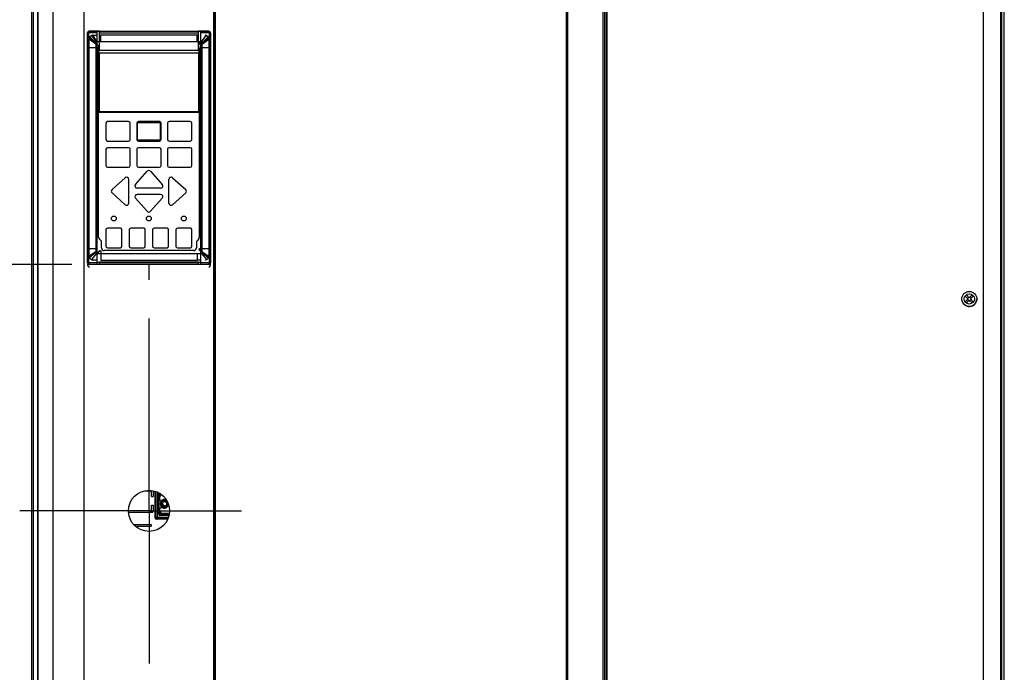
# Model space of a CAD drawing. Units: millimetres. Extents: x 0 to 864, y 0 to 661.
# Drawn here: x 189 to 280, y 316 to 376 of the extents above; entities that cross this region are included whole.
import ezdxf

# ---------------------------------------------------------------- set-up
doc = ezdxf.new("R2010")
doc.units = ezdxf.units.MM
doc.header["$LTSCALE"] = 47.498
doc.linetypes.add('CENTER', pattern=[0.6, 0.375, -0.075, 0.075, -0.075])
doc.layers.get('0').update_dxf_attribs({"linetype": 'CONTINUOUS'})
for name, color, linetype in [('DATUM', 7, 'CONTINUOUS'), ('DEFAULT_1', 7, 'CENTER'), ('DRAFTS', 7, 'CONTINUOUS'), ('ECAD_KF9_SUB_D_1-PIP_______H107', 7, 'CONTINUOUS'), ('FRONT', 7, 'CONTINUOUS'), ('GLASS', 7, 'CONTINUOUS'), ('KEYPAD', 7, 'CONTINUOUS'), ('NOTES', 7, 'CONTINUOUS'), ('ROUNDS', 7, 'CONTINUOUS')]:
    doc.layers.add(name, color=color, linetype=linetype)
doc.styles.get("Standard").update_dxf_attribs({"font": 'txt', "width": 0.8})
doc.dimstyles.new('DIMSTYLE_1', dxfattribs={"dimtxt": 4, "dimasz": 4.8, "dimexe": 0.18, "dimexo": 0.0625, "dimgap": 0.09, "dimtad": 0, "dimtih": 1, "dimtoh": 1, "dimdec": 1, "dimlfac": 6.666667, "dimzin": 4, "dimdsep": 46, "dimtxsty": 'STANDARD', "dimblk": 'CLOSED', "dimblk1": 'CLOSED', "dimblk2": 'CLOSED', "dimcen": 0.09, "dimadec": 0, "dimazin": 0, "dimtp": 0.1, "dimtm": 0.1, "dimtfac": 1, "dimtdec": 1, "dimtofl": 0, "dimtmove": 0, "dimatfit": 3, "dimldrblk": 'CLOSED', "dimfxl": 1, "dimtolj": 1, "dimtzin": 4, "dimarcsym": 0})

# ---------------------------------------------------------------- blocks, each defined once
blk = doc.blocks.new('_CLOSED')
at = {"color": 0, "linetype": 'BYBLOCK'}
for p, q in [((0, 0), (-1, 0.167)), ((-1, 0.167), (-1, -0.167)), ((-1, -0.167), (0, 0)), ((-1, 0), (0, 0))]:
    blk.add_line(p, q, dxfattribs=at)
blk = doc.blocks.new('*D1')
at = {"color": 2, "linetype": 'CONTINUOUS'}
for p, q in [((193.876, 353.815), (94.345, 353.815)), ((97.545, 353.815), (97.545, 243.861)), ((97.545, 121.907), (97.545, 225.861)), ((189.039, 121.907), (94.345, 121.907))]:
    blk.add_line(p, q, dxfattribs=at)
at = {"color": 2, "linetype": 'CONTINUOUS', "xscale": 4.8, "yscale": 4.8, "zscale": 4.8}
for p, rotation in [((97.545, 353.815), 90), ((97.545, 121.907), 270)]:
    blk.add_blockref('_CLOSED', p, dxfattribs=dict(at, rotation=rotation))
at = {"color": 2, "linetype": 'CONTINUOUS', "insert": (97.545, 239.861), "char_height": 4, "width": 19.2, "attachment_point": 2, "line_spacing_factor": 0.9}
blk.add_mtext('1546.1\\P[60.9]', dxfattribs=at)

msp = doc.modelspace()

# ---------------------------------------------------------------- linework, layer by layer
at = {"color": 7, "linetype": 'CONTINUOUS'}
for p, q in [((243.354, 151.99), (243.354, 421.765)), ((196.102, 374.345), (196.102, 354.92)), ((205.867, 374.42), (196.177, 374.42)), ((205.942, 354.92), (205.942, 374.345)), ((196.177, 354.845), (205.867, 354.845)), ((195.356, 353.732), (195.356, 353.875)), ((206.696, 353.875), (206.696, 353.732)), ((276.578, 350.892), (276.684, 350.998)), ((276.843, 350.627), (276.578, 350.892)), ((276.949, 350.733), (276.684, 350.998)), ((276.949, 350.733), (277.214, 350.998)), ((277.055, 350.627), (277.32, 350.892)), ((277.214, 350.998), (277.32, 350.892)), ((276.578, 350.362), (276.843, 350.627)), ((276.578, 350.362), (276.684, 350.256)), ((276.684, 350.256), (276.949, 350.521)), ((276.783, 350.605), (276.783, 350.65)), ((276.82, 350.65), (276.783, 350.65)), ((276.82, 350.605), (276.783, 350.605)), ((276.892, 350.79), (276.786, 350.684)), ((276.892, 350.464), (276.786, 350.57)), ((276.926, 350.756), (276.926, 350.793)), ((276.926, 350.793), (276.971, 350.793)), ((276.926, 350.461), (276.926, 350.498)), ((276.926, 350.461), (276.971, 350.461)), ((277.214, 350.256), (276.949, 350.521)), ((276.971, 350.756), (276.971, 350.793)), ((276.971, 350.461), (276.971, 350.498)), ((277.112, 350.684), (277.006, 350.79)), ((277.112, 350.57), (277.006, 350.464)), ((277.32, 350.362), (277.055, 350.627)), ((277.115, 350.65), (277.077, 350.65)), ((277.115, 350.605), (277.077, 350.605)), ((277.115, 350.605), (277.115, 350.65)), ((277.214, 350.256), (277.32, 350.362))]:
    msp.add_line(p, q, dxfattribs=at)
at = {"color": 9, "linetype": 'CONTINUOUS'}
for p, q in [((243.429, 151.99), (243.429, 421.765)), ((278.218, 421.765), (278.218, 151.99)), ((279.846, 421.765), (279.846, 151.99)), ((196.384, 374.026), (196.226, 374.138)), ((196.342, 373.895), (196.226, 373.895)), ((205.601, 374.095), (205.804, 374.42)), ((196.443, 355.122), (196.261, 354.845)), ((196.567, 355.085), (196.567, 354.845)), ((205.665, 355.187), (205.826, 355.08)), ((205.702, 355.31), (205.826, 355.31))]:
    msp.add_line(p, q, dxfattribs=at)
at = {"color": 7, "linetype": 'CONTINUOUS'}
for centre, radius in [((276.949, 350.627), 0.698), ((201.026, 331.015), 1.905)]:
    msp.add_circle(centre, radius, dxfattribs=at)
at = {"color": 9, "linetype": 'CONTINUOUS'}
msp.add_circle((276.949, 350.627), 0.472, dxfattribs=at)
at = {"color": 7, "linetype": 'CONTINUOUS'}
for centre, radius, start, end in [((196.177, 374.345), 0.0749, 89.93213, 180.06787), ((205.867, 374.345), 0.0749, 359.93397, 90.06603), ((196.177, 354.92), 0.0749, 179.93609, 270.06391), ((205.867, 354.92), 0.0749, 269.93609, 0.06391), ((195.506, 353.732), 0.15, 180, 270), ((206.546, 353.732), 0.15, 270, 360)]:
    msp.add_arc(centre, radius, start, end, dxfattribs=at)
at = {"color": 9, "linetype": 'CONTINUOUS'}
for centre, start, end in [((196.567, 373.895), 144.53664, 180), ((196.567, 355.31), 236.67371, 270), ((205.477, 355.31), 326.67371, 360)]:
    msp.add_arc(centre, 0.225, start, end, dxfattribs=at)
at = {"layer": 'DATUM', "color": 7, "linetype": 'CONTINUOUS'}
for p, q in [((190.289, 421.765), (190.289, 151.99)), ((243.204, 151.99), (243.204, 421.765))]:
    msp.add_line(p, q, dxfattribs=at)
at = {"layer": 'DEFAULT_1', "color": 2, "linetype": 'CENTER'}
for q in [(201.026, 353.825), (189.07, 331.015), (201.026, 316.867), (209.593, 331.015)]:
    msp.add_line((201.026, 331.015), q, dxfattribs=at)
at = {"layer": 'DRAFTS', "color": 7, "linetype": 'CONTINUOUS'}
for p, q in [((201.252, 332.333), (201.402, 332.333)), ((202.116, 331.984), (201.98, 331.996)), ((201.981, 331.994), (201.981, 332.144)), ((202.116, 331.984), (202.116, 331.865)), ((201.251, 331.553), (201.401, 331.553)), ((202.115, 331.254), (201.978, 331.242)), ((201.98, 331.094), (201.98, 331.244)), ((202.115, 331.459), (202.115, 331.254)), ((199.641, 329.748), (201.218, 329.745)), ((201.218, 329.745), (201.218, 329.595))]:
    msp.add_line(p, q, dxfattribs=at)
at = {"layer": 'ECAD_KF9_SUB_D_1-PIP_______H107', "color": 7, "linetype": 'CONTINUOUS'}
msp.add_arc((202.508, 331.709), 0.225, 133.28965, 289.48096, dxfattribs=at)
at = {"layer": 'FRONT', "color": 7, "linetype": 'CONTINUOUS'}
for p, q in [((195.326, 353.965), (195.326, 375.265)), ((195.476, 375.415), (206.576, 375.415)), ((196.451, 375.403), (196.224, 375.403)), ((196.226, 353.826), (196.226, 375.403)), ((196.451, 374.453), (196.451, 375.403)), ((205.601, 374.453), (205.601, 375.403)), ((205.829, 375.403), (205.601, 375.403)), ((205.826, 353.826), (205.826, 375.403)), ((206.726, 375.265), (206.726, 353.965)), ((196.451, 373.615), (196.451, 374.42)), ((205.601, 373.615), (205.601, 374.42)), ((205.601, 373.615), (196.451, 373.615)), ((201.701, 367.945), (201.758, 367.885)), ((203.145, 367.885), (203.201, 367.945)), ((206.576, 353.815), (195.476, 353.815)), ((196.451, 353.826), (196.224, 353.826)), ((196.451, 353.826), (196.451, 354.04)), ((205.601, 354.04), (196.451, 354.04)), ((205.601, 353.826), (205.601, 354.04)), ((205.829, 353.826), (205.601, 353.826))]:
    msp.add_line(p, q, dxfattribs=at)
at = {"layer": 'FRONT', "color": 9, "linetype": 'CONTINUOUS'}
for p, q in [((195.335, 375.256), (195.326, 375.265)), ((195.335, 353.973), (195.335, 375.256)), ((195.459, 375.256), (195.335, 375.256)), ((195.459, 353.973), (195.459, 375.256)), ((196.226, 375.253), (195.459, 375.256)), ((195.485, 375.406), (195.476, 375.415)), ((196.224, 375.403), (195.485, 375.406)), ((196.451, 375.403), (205.601, 375.403)), ((196.451, 375.253), (205.601, 375.253)), ((206.594, 375.256), (205.826, 375.253)), ((206.568, 375.406), (205.829, 375.403)), ((206.568, 375.406), (206.576, 375.415)), ((206.594, 375.256), (206.594, 353.973)), ((206.718, 375.256), (206.594, 375.256)), ((206.718, 375.256), (206.726, 375.265)), ((206.718, 375.256), (206.718, 353.973)), ((195.335, 353.973), (195.326, 353.965)), ((195.335, 353.973), (195.459, 353.973)), ((196.226, 353.976), (195.459, 353.973)), ((195.485, 353.823), (195.476, 353.815)), ((196.224, 353.826), (195.485, 353.823)), ((205.601, 353.976), (196.451, 353.976)), ((205.601, 353.826), (196.451, 353.826)), ((206.594, 353.973), (205.826, 353.976)), ((206.568, 353.823), (205.829, 353.826)), ((206.568, 353.823), (206.576, 353.815)), ((206.594, 353.973), (206.718, 353.973)), ((206.718, 353.973), (206.726, 353.965))]:
    msp.add_line(p, q, dxfattribs=at)
for centre, start, end in [((195.485, 375.256), 90.04738, 179.95262), ((206.568, 375.256), 0.04738, 89.95262), ((195.485, 353.973), 180.04738, 269.95262), ((206.568, 353.973), 270.04738, 359.95262)]:
    msp.add_arc(centre, 0.15, start, end, dxfattribs=at)
at = {"layer": 'FRONT', "color": 7, "linetype": 'CONTINUOUS'}
for centre, major_axis, start_param, end_param in [((195.476, 375.265), (-0.106, 0.106), -0.785056, 0.785056), ((206.576, 375.265), (0.106, 0.106), -0.785056, 0.785056), ((195.476, 353.965), (-0.106, -0.106), 5.49813, 7.068241), ((206.576, 353.965), (0.106, -0.106), 5.49813, 7.068241)]:
    msp.add_ellipse(centre, major_axis=major_axis, ratio=0.999315, start_param=start_param, end_param=end_param, dxfattribs=at)
at = {"layer": 'FRONT', "color": 9, "linetype": 'CONTINUOUS'}
for points, knots in [([(195.485, 375.406), (195.479, 375.405), (195.471, 375.386), (195.465, 375.357), (195.46, 375.31), (195.459, 375.275), (195.459, 375.256)], [0, 0, 0, 0, 0.10271, 0.321152, 0.634624, 1, 1, 1, 1]), ([(206.594, 375.256), (206.594, 375.275), (206.593, 375.31), (206.587, 375.357), (206.581, 375.386), (206.573, 375.405), (206.568, 375.406)], [0, 0, 0, 0, 0.365376, 0.678848, 0.89729, 1, 1, 1, 1]), ([(195.459, 353.973), (195.459, 353.954), (195.46, 353.919), (195.465, 353.872), (195.471, 353.843), (195.479, 353.824), (195.485, 353.823)], [0, 0, 0, 0, 0.365376, 0.678848, 0.89729, 1, 1, 1, 1]), ([(206.568, 353.823), (206.573, 353.824), (206.581, 353.843), (206.587, 353.872), (206.593, 353.919), (206.594, 353.954), (206.594, 353.973)], [0, 0, 0, 0, 0.10271, 0.321152, 0.634624, 1, 1, 1, 1])]:
    msp.add_open_spline(points, degree=3, knots=knots, dxfattribs=at)
at = {"layer": 'GLASS', "color": 7, "linetype": 'CONTINUOUS'}
for p, q in [((196.451, 367.945), (196.451, 373.42)), ((196.451, 373.42), (205.601, 373.42)), ((205.601, 373.42), (205.601, 367.945)), ((205.601, 367.945), (196.451, 367.945)), ((201.779, 367.885), (201.727, 367.945)), ((203.175, 367.945), (203.124, 367.885))]:
    msp.add_line(p, q, dxfattribs=at)
at = {"layer": 'KEYPAD', "color": 7, "linetype": 'CONTINUOUS'}
for p, q in [((205.649, 367.885), (196.394, 367.885)), ((197.036, 366.895), (197.036, 365.395)), ((199.136, 367.045), (197.186, 367.045)), ((199.286, 365.395), (199.286, 366.895)), ((199.886, 366.895), (199.886, 365.395)), ((199.961, 365.395), (199.961, 366.895)), ((201.986, 367.045), (200.036, 367.045)), ((200.036, 366.97), (201.986, 366.97)), ((202.061, 366.895), (202.061, 365.395)), ((202.136, 365.395), (202.136, 366.895)), ((202.736, 366.895), (202.736, 365.395)), ((204.836, 367.045), (202.886, 367.045)), ((204.986, 365.395), (204.986, 366.895)), ((197.186, 365.245), (199.136, 365.245)), ((199.136, 364.63), (197.186, 364.63)), ((201.986, 365.32), (200.036, 365.32)), ((200.036, 365.245), (201.986, 365.245)), ((201.986, 364.63), (200.036, 364.63)), ((202.886, 365.245), (204.836, 365.245)), ((204.836, 364.63), (202.886, 364.63)), ((197.036, 364.48), (197.036, 362.98)), ((199.286, 362.98), (199.286, 364.48)), ((199.886, 364.48), (199.886, 362.98)), ((202.136, 362.98), (202.136, 364.48)), ((202.736, 364.48), (202.736, 362.98)), ((204.986, 362.98), (204.986, 364.48)), ((197.186, 362.83), (199.136, 362.83)), ((200.036, 362.83), (201.986, 362.83)), ((202.886, 362.83), (204.836, 362.83)), ((198.816, 361.839), (197.601, 360.751)), ((199.767, 361.23), (200.855, 362.445)), ((201.168, 362.445), (202.255, 361.23)), ((203.206, 361.839), (204.421, 360.751)), ((199.166, 359.507), (199.166, 361.682)), ((202.856, 359.507), (202.856, 361.682)), ((197.601, 360.438), (198.816, 359.351)), ((202.099, 360.88), (199.924, 360.88)), ((202.099, 360.31), (199.924, 360.31)), ((204.421, 360.438), (203.206, 359.351)), ((199.767, 359.96), (200.855, 358.745)), ((201.168, 358.745), (202.255, 359.96)), ((197.021, 357.025), (197.021, 355.525)), ((198.371, 357.175), (197.171, 357.175)), ((198.521, 355.525), (198.521, 357.025)), ((199.181, 357.025), (199.181, 355.525)), ((200.531, 357.175), (199.331, 357.175)), ((200.681, 355.525), (200.681, 357.025)), ((201.341, 357.025), (201.341, 355.525)), ((202.691, 357.175), (201.491, 357.175)), ((202.841, 355.525), (202.841, 357.025)), ((203.501, 357.025), (203.501, 355.525)), ((204.851, 357.175), (203.651, 357.175)), ((205.001, 355.525), (205.001, 357.025)), ((197.171, 355.375), (198.371, 355.375)), ((199.331, 355.375), (200.531, 355.375)), ((201.491, 355.375), (202.691, 355.375)), ((203.651, 355.375), (204.851, 355.375)), ((196.226, 354.04), (196.451, 354.04)), ((205.601, 354.04), (205.796, 354.04))]:
    msp.add_line(p, q, dxfattribs=at)
for centre in [(197.771, 358.075), (201.011, 358.075), (204.251, 358.075)]:
    msp.add_circle(centre, 0.225, dxfattribs=at)
for centre, radius, start, end in [((197.186, 366.895), 0.15, 90, 180), ((199.136, 366.895), 0.15, 0, 90), ((200.036, 366.895), 0.15, 90, 180), ((200.036, 366.895), 0.075, 90, 180), ((201.986, 366.895), 0.15, 0, 90), ((201.986, 366.895), 0.075, 0, 90), ((202.886, 366.895), 0.15, 90, 180), ((204.836, 366.895), 0.15, 0, 90), ((197.186, 365.395), 0.15, 180, 270), ((197.186, 364.48), 0.15, 90, 180), ((199.136, 365.395), 0.15, 270, 360), ((199.136, 364.48), 0.15, 0, 90), ((200.036, 365.395), 0.15, 180, 270), ((200.036, 364.48), 0.15, 90, 180), ((200.036, 365.395), 0.075, 180, 270), ((201.986, 365.395), 0.15, 270, 360), ((201.986, 365.395), 0.075, 270, 360), ((201.986, 364.48), 0.15, 0, 90), ((202.886, 365.395), 0.15, 180, 270), ((202.886, 364.48), 0.15, 90, 180), ((204.836, 365.395), 0.15, 270, 360), ((204.836, 364.48), 0.15, 0, 90), ((197.186, 362.98), 0.15, 180, 270), ((199.136, 362.98), 0.15, 270, 360), ((200.036, 362.98), 0.15, 180, 270), ((201.986, 362.98), 0.15, 270, 360), ((202.886, 362.98), 0.15, 180, 270), ((204.836, 362.98), 0.15, 270, 360), ((198.956, 361.682), 0.21, 0, 131.83051), ((201.011, 362.305), 0.21, 41.83051, 138.16949), ((203.066, 361.682), 0.21, 48.16949, 180), ((199.924, 361.09), 0.21, 138.16949, 270), ((202.099, 361.09), 0.21, 270, 41.83051), ((197.741, 360.595), 0.21, 131.83051, 228.16949), ((199.924, 360.1), 0.21, 90, 221.83051), ((202.099, 360.1), 0.21, 318.16949, 90), ((204.281, 360.595), 0.21, 311.83051, 48.16949), ((198.956, 359.507), 0.21, 228.16949, 360), ((203.066, 359.507), 0.21, 180, 311.83051), ((201.011, 358.885), 0.21, 221.83051, 318.16949), ((197.171, 357.025), 0.15, 90, 180), ((198.371, 357.025), 0.15, 0, 90), ((199.331, 357.025), 0.15, 90, 180), ((200.531, 357.025), 0.15, 0, 90), ((201.491, 357.025), 0.15, 90, 180), ((202.691, 357.025), 0.15, 0, 90), ((203.651, 357.025), 0.15, 90, 180), ((204.851, 357.025), 0.15, 0, 90), ((197.171, 355.525), 0.15, 180, 270), ((198.371, 355.525), 0.15, 270, 360), ((199.331, 355.525), 0.15, 180, 270), ((200.531, 355.525), 0.15, 270, 360), ((201.491, 355.525), 0.15, 180, 270), ((202.691, 355.525), 0.15, 270, 360), ((203.651, 355.525), 0.15, 180, 270), ((204.851, 355.525), 0.15, 270, 360)]:
    msp.add_arc(centre, radius, start, end, dxfattribs=at)
at = {"layer": 'NOTES', "color": 7, "linetype": 'CONTINUOUS'}
for p, q in [((190.189, 151.637), (190.189, 422.05)), ((280.189, 151.637), (280.189, 422.05)), ((194.981, 421.765), (194.981, 151.99)), ((195.026, 151.99), (195.026, 421.765)), ((207.026, 151.99), (207.026, 421.765)), ((207.071, 421.765), (207.071, 151.99)), ((207.132, 421.765), (207.132, 151.99)), ((239.624, 421.765), (239.624, 151.99)), ((239.774, 421.765), (239.774, 151.99)), ((243.204, 151.99), (243.204, 421.765)), ((243.354, 151.99), (243.354, 421.765)), ((279.848, 421.765), (279.848, 151.99))]:
    msp.add_line(p, q, dxfattribs=at)
at = {"layer": 'NOTES', "color": 9, "linetype": 'CONTINUOUS'}
for p, q in [((190.291, 421.765), (190.291, 151.99)), ((190.703, 421.765), (190.703, 151.99)), ((190.728, 421.765), (190.728, 151.99)), ((192.133, 421.765), (192.133, 151.99)), ((243.054, 151.99), (243.054, 421.765)), ((279.964, 151.637), (279.964, 421.765))]:
    msp.add_line(p, q, dxfattribs=at)
at = {"layer": 'ROUNDS', "color": 9, "linetype": 'CONTINUOUS'}
for p, q in [((195.472, 374.665), (195.487, 374.665)), ((195.487, 374.665), (195.487, 374.676)), ((195.487, 354.6), (195.487, 374.665)), ((196.102, 374.226), (195.487, 374.665)), ((195.488, 374.785), (195.504, 374.781)), ((195.491, 374.792), (195.506, 374.787)), ((196.102, 374.283), (195.504, 374.781)), ((195.538, 374.887), (195.552, 374.878)), ((195.539, 374.89), (195.553, 374.88)), ((196.102, 374.345), (195.552, 374.878)), ((195.724, 375.03), (195.729, 375.014)), ((196.226, 374.42), (195.826, 375.035)), ((195.846, 375.036), (195.856, 375.036)), ((195.856, 375.05), (195.856, 375.036)), ((195.856, 375.036), (196.226, 375.036)), ((196.451, 375.037), (196.567, 375.037)), ((196.567, 375.05), (196.567, 375.037)), ((196.567, 374.42), (196.567, 375.037)), ((205.477, 375.05), (205.477, 375.037)), ((205.477, 374.42), (205.477, 375.037)), ((205.477, 375.037), (205.601, 375.037)), ((205.942, 374.345), (206.492, 374.878)), ((205.942, 374.283), (206.54, 374.781)), ((205.942, 374.226), (206.557, 374.665)), ((206.314, 375.031), (206.309, 375.016)), ((206.32, 375.03), (206.314, 375.014)), ((206.504, 374.89), (206.491, 374.88)), ((206.553, 374.792), (206.537, 374.787)), ((206.555, 374.785), (206.54, 374.781)), ((206.557, 374.676), (206.557, 374.665)), ((206.557, 374.665), (206.557, 354.6)), ((195.472, 373.895), (196.102, 373.895)), ((196.24, 374.42), (196.226, 374.442)), ((196.364, 356.341), (196.364, 373.843)), ((196.364, 373.843), (196.394, 373.843)), ((205.679, 373.843), (205.649, 373.843)), ((205.679, 373.843), (205.679, 356.333)), ((205.804, 374.42), (205.826, 374.456)), ((205.818, 374.42), (205.826, 374.433)), ((205.942, 373.895), (206.572, 373.895)), ((196.364, 356.341), (196.394, 356.341)), ((196.439, 356.161), (196.46, 356.182)), ((196.57, 356.03), (196.439, 356.161)), ((196.57, 356.03), (196.591, 356.051)), ((196.627, 355.363), (196.627, 355.892)), ((196.627, 355.892), (196.657, 355.892)), ((205.417, 355.884), (205.387, 355.884)), ((205.417, 355.884), (205.417, 355.363)), ((205.474, 356.022), (205.453, 356.044)), ((205.605, 356.153), (205.474, 356.022)), ((205.605, 356.153), (205.583, 356.174)), ((205.679, 356.333), (205.649, 356.333)), ((195.472, 355.31), (196.102, 355.31)), ((195.472, 354.6), (195.487, 354.6)), ((195.476, 354.532), (195.492, 354.534)), ((195.478, 354.524), (195.493, 354.526)), ((196.102, 355.004), (195.487, 354.6)), ((195.487, 354.59), (195.487, 354.6)), ((196.102, 354.974), (195.492, 354.534)), ((196.102, 354.92), (195.524, 354.435)), ((196.261, 354.845), (196.226, 354.792)), ((196.231, 354.845), (196.226, 354.839)), ((196.567, 354.845), (196.567, 354.229)), ((196.627, 355.363), (196.657, 355.363)), ((196.882, 355.108), (196.882, 355.138)), ((205.162, 355.108), (196.882, 355.108)), ((205.162, 355.108), (205.162, 355.138)), ((205.417, 355.363), (205.387, 355.363)), ((205.477, 354.845), (205.477, 354.229)), ((205.783, 354.845), (205.826, 354.779)), ((205.813, 354.845), (205.826, 354.826)), ((205.942, 355.31), (206.557, 355.31)), ((205.942, 355.004), (206.557, 354.6)), ((205.942, 354.974), (206.552, 354.534)), ((205.942, 354.92), (206.52, 354.435)), ((206.566, 354.524), (206.55, 354.526)), ((206.572, 354.6), (206.557, 354.6)), ((206.557, 354.6), (206.557, 354.59)), ((195.509, 354.428), (195.524, 354.435)), ((195.511, 354.424), (195.525, 354.432)), ((195.681, 354.254), (195.688, 354.269)), ((195.685, 354.252), (195.692, 354.267)), ((195.78, 354.221), (195.783, 354.237)), ((195.856, 354.23), (195.846, 354.23)), ((195.856, 354.215), (195.856, 354.23)), ((196.226, 354.229), (195.856, 354.23)), ((205.477, 354.215), (205.477, 354.229)), ((205.826, 354.229), (205.477, 354.229)), ((206.263, 354.221), (206.261, 354.237)), ((206.363, 354.254), (206.356, 354.269)), ((206.533, 354.424), (206.518, 354.432)), ((206.535, 354.428), (206.52, 354.435)), ((201.592, 330.368), (201.596, 332.82)), ((201.657, 330.368), (201.661, 332.809)), ((201.93, 330.702), (201.933, 332.537)), ((201.933, 332.537), (201.978, 332.537)), ((201.975, 330.702), (201.978, 332.537)), ((201.978, 332.537), (202.011, 332.504)), ((201.99, 332.299), (202.035, 332.299)), ((202.01, 332.404), (202.011, 332.504)), ((202.026, 332.504), (202.011, 332.504)), ((202.026, 332.437), (202.026, 332.504)), ((202.035, 331.991), (202.035, 332.299)), ((201.988, 331.024), (202.033, 331.024)), ((202.008, 330.734), (202.008, 330.919)), ((202.023, 330.734), (202.023, 330.887)), ((202.033, 331.024), (202.034, 331.247)), ((201.592, 330.368), (201.657, 330.368)), ((201.657, 330.368), (201.774, 330.484)), ((201.722, 330.303), (201.839, 330.419)), ((201.722, 330.238), (201.722, 330.303)), ((202.763, 330.301), (201.722, 330.303)), ((202.74, 330.236), (201.722, 330.238)), ((201.93, 330.702), (201.975, 330.702)), ((201.975, 330.702), (202.008, 330.734)), ((202.023, 330.734), (202.008, 330.734)), ((202.05, 330.627), (202.083, 330.659)), ((202.05, 330.582), (202.05, 330.627)), ((202.88, 330.625), (202.05, 330.627)), ((202.864, 330.58), (202.05, 330.582)), ((202.083, 330.674), (202.083, 330.659)), ((202.897, 330.672), (202.083, 330.674)), ((202.892, 330.657), (202.083, 330.659)), ((202.288, 330.724), (202.288, 330.769)), ((202.903, 330.768), (202.288, 330.769))]:
    msp.add_line(p, q, dxfattribs=at)
at = {"layer": 'ROUNDS', "color": 7, "linetype": 'CONTINUOUS'}
for p, q in [((196.177, 374.42), (195.734, 375.016)), ((205.867, 374.42), (206.309, 375.016)), ((196.394, 367.885), (196.394, 373.843)), ((205.649, 373.843), (205.649, 367.885)), ((196.177, 354.845), (195.692, 354.267)), ((205.867, 354.845), (206.352, 354.267)), ((201.208, 332.843), (200.596, 332.844)), ((201.252, 332.333), (201.253, 332.798)), ((201.403, 332.854), (201.402, 332.333)), ((201.778, 332.746), (201.774, 330.484)), ((201.99, 332.189), (201.981, 332.144)), ((201.99, 331.995), (201.99, 332.299)), ((199.15, 331.046), (201.205, 331.043)), ((199.151, 330.896), (201.355, 330.893)), ((201.25, 331.088), (201.251, 331.553)), ((201.401, 331.553), (201.4, 330.938)), ((201.988, 331.049), (201.98, 331.094)), ((201.988, 331.024), (201.989, 331.243)), ((201.839, 330.419), (202.805, 330.418)), ((202.903, 330.723), (202.288, 330.724)), ((199.768, 329.598), (201.218, 329.595))]:
    msp.add_line(p, q, dxfattribs=at)
at = {"layer": 'ROUNDS', "color": 9, "linetype": 'CONTINUOUS'}
msp.add_circle((202.429, 331.661), 0.255, dxfattribs=at)
at = {"layer": 'ROUNDS', "color": 7, "linetype": 'CONTINUOUS'}
msp.add_circle((202.429, 331.661), 0.225, dxfattribs=at)
at = {"layer": 'ROUNDS', "color": 9, "linetype": 'CONTINUOUS'}
for centre, radius, start, end in [((195.862, 374.667), 0.375, 162.42334, 178.75696), ((195.857, 374.668), 0.371, 161.31894, 162.35935), ((195.858, 374.668), 0.371, 145.60747, 161.28599), ((195.847, 374.675), 0.358, 145.11393, 145.5502), ((195.85, 374.672), 0.363, 109.49281, 145.06965), ((195.85, 374.673), 0.362, 108.66885, 109.50198), ((195.854, 374.663), 0.373, 95.58493, 108.71919), ((195.854, 374.662), 0.373, 94.26262, 95.57285), ((195.854, 374.661), 0.375, 91.1731, 94.26272), ((201.022, -1597.549), 1972.591, 89.8706, 90.1294), ((206.19, 374.662), 0.373, 84.42715, 85.73738), ((206.19, 374.663), 0.373, 71.28082, 84.41504), ((206.194, 374.673), 0.362, 70.49824, 71.33138), ((206.193, 374.672), 0.363, 34.93035, 70.50718), ((206.197, 374.675), 0.358, 34.44996, 34.88628), ((206.186, 374.668), 0.371, 18.71408, 34.39247), ((206.186, 374.668), 0.371, 17.64065, 18.68107), ((206.182, 374.667), 0.375, 1.24316, 17.57655), ((196.619, 373.843), 0.255, 131.28315, 180), ((205.424, 373.843), 0.255, 0, 46.0331), ((196.619, 356.341), 0.255, 180, 225), ((196.432, 355.892), 0.195, 0, 45), ((205.612, 355.884), 0.195, 135, 180), ((205.424, 356.333), 0.255, 315, 360), ((195.861, 354.597), 0.374, 181.1329, 189.72814), ((195.859, 354.597), 0.372, 189.74007, 190.94966), ((195.859, 354.597), 0.372, 190.9729, 205.77453), ((196.882, 355.363), 0.255, 180, 270), ((205.162, 355.363), 0.255, 270, 360), ((206.185, 354.597), 0.372, 334.22541, 349.02716), ((206.185, 354.597), 0.372, 349.05035, 350.25993), ((206.183, 354.597), 0.374, 350.27182, 358.86715), ((195.848, 354.592), 0.361, 205.83263, 206.48878), ((195.85, 354.593), 0.363, 206.50231, 243.49769), ((195.849, 354.592), 0.361, 243.51208, 244.16833), ((195.854, 354.602), 0.372, 244.12263, 258.92777), ((195.854, 354.602), 0.372, 258.94986, 260.15203), ((195.854, 354.604), 0.374, 260.16409, 268.7713), ((201.022, 2326.815), 1972.591, 269.8706, 270.1294), ((206.19, 354.602), 0.372, 279.84797, 281.05014), ((206.19, 354.602), 0.372, 281.07219, 295.87738), ((206.195, 354.592), 0.361, 295.83185, 296.48812), ((206.194, 354.593), 0.363, 296.50231, 333.49769), ((206.195, 354.592), 0.361, 333.51144, 334.16756), ((202.086, 332.504), 0.075, 100.21908, 179.90447), ((202.086, 332.504), 0.06, 89.90389, 179.90899), ((202.29, 332.299), 0.255, 118.41796, 179.90644), ((202.429, 331.661), 0.345, 32.33772, 8.44192), ((202.429, 331.661), 0.405, 56.28318, 140.88857), ((202.288, 331.024), 0.255, 179.90644, 269.90644), ((202.429, 331.661), 0.405, 218.92481, 346.7926), ((202.05, 330.701), 0.12, 179.90293, 269.90996), ((202.05, 330.701), 0.075, 179.89429, 269.9186), ((202.083, 330.734), 0.075, 179.90777, 269.90511), ((202.083, 330.734), 0.06, 179.90389, 269.90899)]:
    msp.add_arc(centre, radius, start, end, dxfattribs=at)
at = {"layer": 'ROUNDS', "color": 7, "linetype": 'CONTINUOUS'}
for centre, radius, start, end in [((196.619, 373.843), 0.225, 138.38535, 180), ((205.424, 373.843), 0.225, 0, 38.12788), ((276.949, 350.627), 0.698, 189.24419, 360), ((202.29, 332.299), 0.3, 123.73332, 179.90644), ((202.429, 331.661), 0.375, 45.98327, 354.65872), ((202.288, 331.024), 0.3, 179.90644, 269.90644)]:
    msp.add_arc(centre, radius, start, end, dxfattribs=at)
for centre, major_axis, ratio, start_param, end_param in [((201.208, 332.798), (0.0319, 0.0318), 0.999315, -0.785056, 0.785056), ((201.205, 331.088), (-0.0318, 0.0319), 0.999315, 2.356537, 3.926648), ((201.355, 330.938), (-0.0318, 0.0319), 0.999315, -3.926648, -2.356537), ((201.861, 330.506), (0.0686, 0.0684), 0.774597, 2.482535, 3.800651)]:
    msp.add_ellipse(centre, major_axis=major_axis, ratio=ratio, start_param=start_param, end_param=end_param, dxfattribs=at)
at = {"layer": 'ROUNDS', "color": 9, "linetype": 'CONTINUOUS'}
for points, knots in [([(195.472, 374.675), (195.472, 374.675), (195.472, 374.675), (195.473, 374.675), (195.474, 374.675), (195.477, 374.675), (195.481, 374.676), (195.485, 374.676), (195.487, 374.676)], [0, 0, 0, 0, 0.017655, 0.068794, 0.152852, 0.268453, 0.58598, 1, 1, 1, 1]), ([(195.729, 375.031), (195.729, 375.031), (195.73, 375.029), (195.731, 375.027), (195.733, 375.022), (195.734, 375.018), (195.734, 375.016)], [0, 0, 0, 0, 0.069185, 0.269996, 0.588124, 1, 1, 1, 1]), ([(195.817, 375.049), (195.817, 375.049), (195.817, 375.048), (195.817, 375.048), (195.817, 375.046), (195.817, 375.044), (195.817, 375.04), (195.818, 375.036), (195.818, 375.034)], [0, 0, 0, 0, 0.017486, 0.068663, 0.152837, 0.268587, 0.58631, 1, 1, 1, 1]), ([(195.826, 375.05), (195.826, 375.05), (195.826, 375.049), (195.826, 375.048), (195.826, 375.047), (195.826, 375.045), (195.826, 375.04), (195.826, 375.037), (195.826, 375.035)], [0, 0, 0, 0, 0.017513, 0.068655, 0.152764, 0.268441, 0.586088, 1, 1, 1, 1]), ([(195.847, 375.05), (195.847, 375.05), (195.847, 375.05), (195.847, 375.049), (195.847, 375.048), (195.847, 375.045), (195.847, 375.041), (195.846, 375.038), (195.846, 375.036)], [0, 0, 0, 0, 0.01759, 0.068643, 0.152588, 0.268076, 0.585525, 1, 1, 1, 1]), ([(206.218, 375.05), (206.218, 375.05), (206.218, 375.049), (206.218, 375.048), (206.218, 375.047), (206.218, 375.045), (206.218, 375.04), (206.218, 375.037), (206.217, 375.035)], [0, 0, 0, 0, 0.017513, 0.068655, 0.152764, 0.268441, 0.586088, 1, 1, 1, 1]), ([(206.227, 375.049), (206.227, 375.049), (206.227, 375.048), (206.227, 375.048), (206.227, 375.046), (206.227, 375.044), (206.226, 375.04), (206.226, 375.036), (206.226, 375.034)], [0, 0, 0, 0, 0.017486, 0.068663, 0.152837, 0.268587, 0.58631, 1, 1, 1, 1]), ([(206.572, 374.675), (206.572, 374.675), (206.571, 374.675), (206.571, 374.675), (206.569, 374.675), (206.567, 374.675), (206.563, 374.676), (206.559, 374.676), (206.557, 374.676)], [0, 0, 0, 0, 0.017655, 0.068794, 0.152852, 0.268453, 0.58598, 1, 1, 1, 1]), ([(195.472, 354.59), (195.472, 354.59), (195.472, 354.59), (195.473, 354.59), (195.474, 354.59), (195.477, 354.59), (195.481, 354.59), (195.485, 354.59), (195.487, 354.59)], [0, 0, 0, 0, 0.017574, 0.068684, 0.152723, 0.268315, 0.585864, 1, 1, 1, 1]), ([(206.572, 354.59), (206.572, 354.59), (206.571, 354.59), (206.571, 354.59), (206.569, 354.59), (206.567, 354.59), (206.563, 354.59), (206.559, 354.59), (206.557, 354.59)], [0, 0, 0, 0, 0.017574, 0.068684, 0.152723, 0.268315, 0.585864, 1, 1, 1, 1]), ([(195.788, 354.22), (195.788, 354.22), (195.788, 354.22), (195.788, 354.221), (195.789, 354.222), (195.789, 354.225), (195.79, 354.229), (195.79, 354.233), (195.79, 354.235)], [0, 0, 0, 0, 0.017447, 0.068734, 0.153096, 0.269052, 0.586979, 1, 1, 1, 1]), ([(195.847, 354.215), (195.847, 354.215), (195.847, 354.216), (195.847, 354.216), (195.847, 354.218), (195.847, 354.22), (195.847, 354.224), (195.846, 354.228), (195.846, 354.23)], [0, 0, 0, 0, 0.017634, 0.068682, 0.152604, 0.268062, 0.585467, 1, 1, 1, 1]), ([(206.255, 354.22), (206.255, 354.22), (206.255, 354.22), (206.255, 354.221), (206.255, 354.222), (206.255, 354.225), (206.254, 354.229), (206.254, 354.233), (206.253, 354.235)], [0, 0, 0, 0, 0.017447, 0.068734, 0.153096, 0.269052, 0.586979, 1, 1, 1, 1]), ([(201.592, 330.368), (201.592, 330.334), (201.617, 330.262), (201.689, 330.238), (201.722, 330.238)], [0, 0, 0, 0, 0.499981, 1, 1, 1, 1]), ([(201.722, 330.303), (201.704, 330.3), (201.66, 330.306), (201.654, 330.35), (201.657, 330.368)], [0, 0, 0, 0, 0.5, 1, 1, 1, 1])]:
    msp.add_open_spline(points, degree=3, knots=knots, dxfattribs=at)
for points in [[(201.933, 332.537), (201.934, 332.572), (201.952, 332.609), (201.979, 332.631)], [(201.978, 332.537), (201.979, 332.564), (201.999, 332.595), (202.024, 332.605)]]:
    msp.add_open_spline(points, degree=3, dxfattribs=at)

# ---------------------------------------------------------------- dimensions: what is measured, and where the dimension line sits
at = {"color": 2, "linetype": 'CONTINUOUS'}
dim = msp.add_linear_dim(base=(97.545, 121.907), p1=(193.876, 353.815), p2=(189.039, 121.907), angle=270, dimstyle='DIMSTYLE_1', dxfattribs=at)
dim.commit()
dim.dimension.update_dxf_attribs({"geometry": '*D1', "text_midpoint": (91.945, 234.861), "dimtype": 160})

doc.saveas('drawing.dxf')
